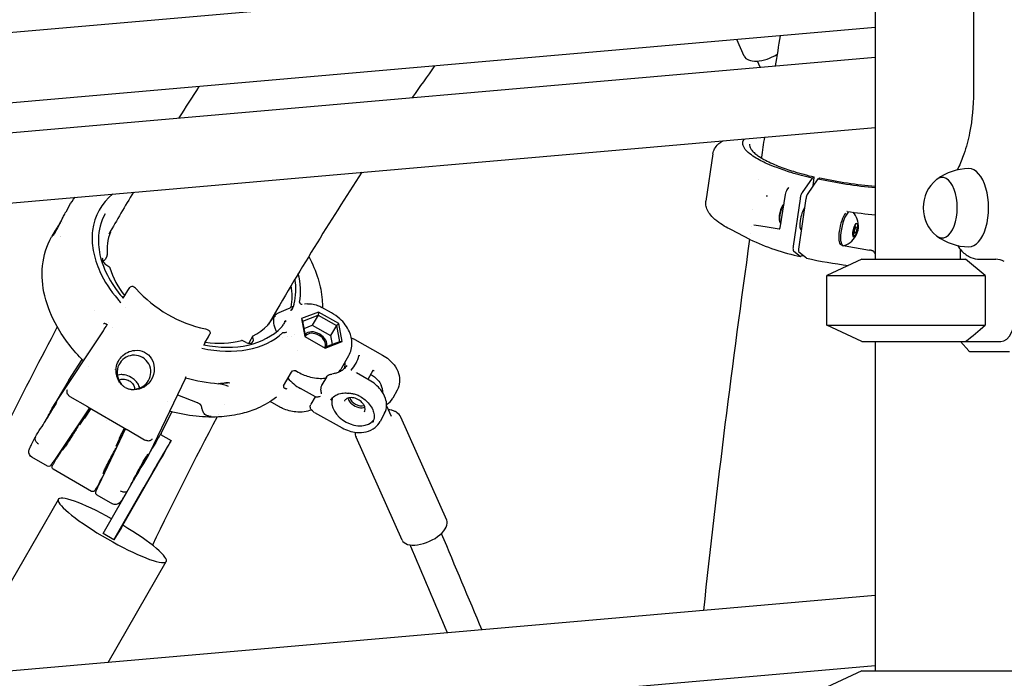
# Model space of a CAD drawing. Units: millimetres. Extents: x 167285 to 251385, y 22776 to 52476.
# Drawn here: x 237732 to 238211, y 31038 to 31358 of the extents above; entities that cross this region are included whole.
import ezdxf

# ---------------------------------------------------------------- set-up
doc = ezdxf.new("R2010")
doc.units = ezdxf.units.MM
doc.header["$LTSCALE"] = 15
doc.layers.add('P001', color=131, linetype='Continuous')

msp = doc.modelspace()

# ---------------------------------------------------------------- linework, layer by layer
at = {"layer": 'P001'}
for p, q in [((238195.66, 31520.72), (238195.66, 31322.53)), ((238147.94, 31401.63), (238147.94, 31241.63)), ((238147.94, 31388.28), (237067.8, 31294.08)), ((238147.94, 31388.28), (237067.8, 31294.08)), ((238147.94, 31354.16), (237070.57, 31260.2)), ((238147.94, 31354.16), (237070.57, 31260.2)), ((238084.17, 31340.29), (238080.61, 31348.28)), ((237080.05, 31246.63), (238147.94, 31339.76)), ((238091.95, 31334.88), (238090.64, 31337.87)), ((237626.97, 31260.2), (238147.94, 31305.63)), ((238069.02, 31292.85), (238065.66, 31269.78)), ((238069.02, 31292.85), (238069.02, 31292.85)), ((238092.62, 31290.71), (238092.62, 31290.71)), ((238117.2, 31280.99), (238118.2, 31281.56)), ((238117.76, 31277.42), (238118.31, 31281.17)), ((238120.16, 31280.68), (238121.02, 31281.13)), ((238090.98, 31280.18), (238090.98, 31280.18)), ((238105.12, 31275.34), (238105.86, 31276.48)), ((238105.86, 31276.48), (238105.86, 31276.48)), ((238117.2, 31280.99), (238112.41, 31273.99)), ((238114.96, 31273.09), (238120.16, 31280.68)), ((238101.67, 31256.82), (238104.3, 31272.97)), ((238104.3, 31272.97), (238104.3, 31272.97)), ((238105.12, 31275.34), (238105.12, 31275.34)), ((237756.23, 31267.49), (237754.48, 31264.42)), ((237756.23, 31267.5), (237756.23, 31267.49)), ((238065.66, 31269.78), (238065.66, 31269.78)), ((238103.37, 31268.17), (238103.53, 31268.29)), ((238111.39, 31271.01), (238108.03, 31247.94)), ((238110.71, 31246.57), (238114.28, 31271.11)), ((237754.25, 31263.37), (237754.25, 31263.37)), ((238088.07, 31265.82), (238088.07, 31265.82)), ((237752.98, 31259.46), (237752.98, 31259.46)), ((238087.71, 31257.45), (238087.71, 31257.45)), ((238101.46, 31259.87), (238101.77, 31259.31)), ((238138.35, 31258.58), (238137.25, 31255.54)), ((238138.72, 31257.24), (238137.93, 31257.42)), ((238139.48, 31258.82), (238138.35, 31258.58)), ((238139.52, 31256.02), (238139.48, 31258.82)), ((237749.4, 31255.49), (237747.65, 31252.42)), ((237751.9, 31252.74), (237751.9, 31252.74)), ((237751.9, 31252.71), (237751.9, 31252.71)), ((238087.02, 31251.25), (238078, 31255.84)), ((238087.22, 31254.03), (238087.22, 31254.03)), ((238111.4, 31256.83), (238112.18, 31256.65)), ((238137.25, 31255.54), (238137.28, 31252.73)), ((238138.05, 31254.31), (238137.26, 31254.5)), ((238138.41, 31252.97), (238137.27, 31253.24)), ((238137.28, 31252.73), (238138.41, 31252.97)), ((238138.41, 31252.97), (238139.52, 31256.02)), ((238139.52, 31256.02), (238138.91, 31256.16)), ((238132.34, 31248.18), (238131.6, 31248.35)), ((238133.28, 31248.11), (238145.13, 31246.07)), ((237774.59, 31243.22), (237773.61, 31241.51)), ((238108.27, 31245.62), (238111.65, 31242.92)), ((238114.54, 31242.09), (238110.87, 31245.02)), ((238112.64, 31243.39), (238111.65, 31242.92)), ((238189.42, 31241.63), (238189.42, 31246.19)), ((237773.94, 31239.1), (237775.45, 31238.07)), ((237773.94, 31239.1), (237773.94, 31239.1)), ((238141.44, 31241.63), (238124.44, 31233.7)), ((238141.44, 31241.63), (238191.86, 31241.63)), ((238201.34, 31233.7), (238191.86, 31241.63)), ((238198.66, 31241.63), (238206.46, 31241.63)), ((238124.44, 31209.55), (238124.44, 31233.7)), ((238124.44, 31233.7), (238201.34, 31233.7)), ((238201.34, 31233.7), (238201.34, 31209.55)), ((237782.98, 31223.53), (237784.7, 31226.47)), ((237784.7, 31226.47), (237785.59, 31227.8)), ((237782.45, 31222.63), (237782.97, 31223.51)), ((237871.95, 31219.89), (237870.54, 31219.75)), ((237870.54, 31219.75), (237870.54, 31219.75)), ((237768.5, 31216.81), (237768.5, 31216.81)), ((237783.34, 31218.34), (237783.34, 31218.34)), ((237877.31, 31215.93), (237869.05, 31212.74)), ((237869.7, 31211.55), (237877.12, 31214.42)), ((237877.12, 31214.42), (237874.34, 31209.52)), ((237877.31, 31215.93), (237877.12, 31214.42)), ((237877.12, 31214.42), (237886.03, 31209.42)), ((237887.23, 31210.37), (237877.31, 31215.93)), ((237883.62, 31215.63), (237878.97, 31218.24)), ((237774.55, 31209.61), (237774.86, 31210.11)), ((237775.35, 31210.92), (237775.35, 31210.92)), ((237869.05, 31212.74), (237870.72, 31204)), ((237869.05, 31212.74), (237869.7, 31211.55)), ((237871.19, 31203.73), (237869.7, 31211.55)), ((237870.38, 31208), (237874.34, 31209.52)), ((237874.34, 31209.52), (237883.25, 31204.53)), ((237886.03, 31209.42), (237883.25, 31204.53)), ((237886.03, 31209.42), (237887.23, 31210.37)), ((237886.03, 31209.42), (237887.53, 31201.56)), ((237888.9, 31201.62), (237887.23, 31210.37)), ((238141.44, 31201.63), (238124.44, 31209.55)), ((238124.44, 31209.55), (238201.34, 31209.55)), ((237749.01, 31171.11), (237772.82, 31206.89)), ((237777.01, 31208.29), (237777.01, 31208.3)), ((237823.84, 31203.87), (237824.53, 31205.32)), ((237865.67, 31204.84), (237865.67, 31204.84)), ((237883.25, 31204.53), (237884.07, 31200.22)), ((237768.53, 31202.03), (237768.53, 31202.03)), ((237822.1, 31200.91), (237821.58, 31200.03)), ((237822.11, 31200.93), (237823.84, 31203.87)), ((237842.14, 31201.19), (237840.29, 31202.09)), ((237845.22, 31204.09), (237843.76, 31201.51)), ((237860.08, 31203.79), (237860.08, 31203.79)), ((237862.33, 31204.02), (237862.33, 31204.02)), ((237864.21, 31204.22), (237864.21, 31204.22)), ((237870.72, 31204), (237880.64, 31198.43)), ((237887.53, 31201.56), (237880.15, 31198.71)), ((237880.64, 31198.43), (237888.9, 31201.62)), ((237888.9, 31201.62), (237887.53, 31201.56)), ((237894.98, 31202.58), (237908.52, 31195.06)), ((237894.98, 31202.58), (237894.98, 31202.58)), ((238141.44, 31201.63), (238191.86, 31201.63)), ((238147.94, 31201.63), (238147.94, 31041.63)), ((238193.38, 31197.06), (238189.42, 31201.63)), ((238191.86, 31201.63), (238208.92, 31201.63)), ((237764.36, 31195.72), (237764.36, 31195.72)), ((237765.78, 31196.8), (237765.78, 31196.8)), ((237766.93, 31198.04), (237766.93, 31198.04)), ((237867.33, 31197.18), (237867.33, 31197.18)), ((238213.25, 31196.63), (238193.87, 31196.63)), ((237755.93, 31182.89), (237762.48, 31192.85)), ((237762.95, 31193.57), (237762.95, 31193.57)), ((237763.08, 31192.24), (237763.08, 31192.24)), ((237888.66, 31188.82), (237892.05, 31194.78)), ((237765.73, 31189.69), (237765.73, 31189.69)), ((237860.36, 31180.05), (237864.17, 31186.75)), ((237866.59, 31187.25), (237867.52, 31186.73)), ((237885.85, 31185.81), (237885.85, 31185.81)), ((237895.53, 31186.51), (237895.53, 31186.51)), ((237895.74, 31186.56), (237895.74, 31186.56)), ((237901.98, 31182.93), (237895.76, 31186.39)), ((237903.75, 31187.6), (237901.4, 31183.26)), ((237755.93, 31182.89), (237749.82, 31172.49)), ((237812.67, 31183.88), (237795.17, 31147.47)), ((237881.16, 31184.33), (237879.01, 31180.55)), ((237881.04, 31183.95), (237881.04, 31183.95)), ((237808.77, 31175.76), (237818.41, 31171.94)), ((237808.77, 31175.76), (237808.77, 31175.76)), ((237875.9, 31174.74), (237868.57, 31178.81)), ((237915.59, 31178.07), (237913.45, 31174.11)), ((237748.21, 31169.75), (237749, 31171.09)), ((237749, 31171.09), (237749, 31171.09)), ((237749.46, 31171.78), (237749.81, 31172.48)), ((237749.46, 31171.78), (237749.46, 31171.78)), ((237749.8, 31172.29), (237749.8, 31172.29)), ((237765.23, 31169.9), (237756.66, 31174.85)), ((237804.2, 31172.66), (237804.2, 31172.66)), ((237831.45, 31171.28), (237831.45, 31171.28)), ((237858.04, 31170.08), (237853.82, 31172.44)), ((237875.76, 31174.82), (237873.67, 31171.15)), ((237748.21, 31169.74), (237748.36, 31169.43)), ((237748.32, 31169.5), (237748.32, 31169.5)), ((237766.06, 31169.42), (237749, 31144.08)), ((237761.22, 31161.14), (237764.58, 31166.85)), ((237766.65, 31169.08), (237763.58, 31164.48)), ((237764.58, 31166.85), (237766.23, 31169.32)), ((237765, 31166.61), (237764.58, 31166.85)), ((237765.25, 31169.89), (237784.27, 31158.91)), ((237765.27, 31166.46), (237765.27, 31166.46)), ((237800.96, 31156.89), (237806.14, 31167.46)), ((237804.93, 31167.77), (237804.93, 31167.77)), ((237828.78, 31166.29), (237828.78, 31166.29)), ((237874.64, 31168.72), (237874.64, 31168.72)), ((237875.36, 31167.19), (237888.91, 31159.67)), ((237909.49, 31166.81), (237907.35, 31162.85)), ((237910.45, 31170.41), (237912.6, 31165.44)), ((237764.46, 31165.97), (237761.22, 31161.14)), ((237763.58, 31164.48), (237764.46, 31165.97)), ((237764.55, 31165.93), (237764.46, 31165.97)), ((237764.82, 31165.8), (237764.82, 31165.8)), ((237774.4, 31163.38), (237774.4, 31163.38)), ((237939.69, 31114.93), (237917.34, 31164.88)), ((237783.47, 31159.37), (237770.44, 31131.69)), ((237780.62, 31154.64), (237783, 31159.64)), ((237781.34, 31157.18), (237781.34, 31157.18)), ((237781.72, 31156.95), (237782.2, 31156.68)), ((237784.28, 31158.9), (237792.86, 31153.95)), ((237800.96, 31156.89), (237800.71, 31156.46)), ((237738.05, 31151.96), (237739.71, 31155.25)), ((237739.58, 31154.1), (237739.58, 31154.1)), ((237739.67, 31153.77), (237739.67, 31153.77)), ((237739.76, 31155.35), (237740.34, 31156.33)), ((237778.99, 31150.88), (237781.5, 31156.13)), ((237781.42, 31155.01), (237778.99, 31150.88)), ((237781.5, 31156.13), (237780.62, 31154.64)), ((237781, 31156.47), (237781, 31156.47)), ((237781.37, 31156.22), (237781.5, 31156.13)), ((237800.57, 31156.54), (237805.76, 31153.54)), ((237917.97, 31105.21), (237895.62, 31155.16)), ((237752.18, 31148.24), (237752.86, 31149.27)), ((237745.65, 31141.03), (237738.07, 31145.41)), ((237749, 31144.08), (237749, 31144.08)), ((237749.96, 31144.7), (237749.61, 31144.11)), ((237793, 31143.72), (237792.89, 31143.72)), ((237767.04, 31128.85), (237748.33, 31139.65)), ((237770.7, 31132.7), (237770.36, 31132.12)), ((237772.63, 31108.39), (237787.41, 31134.06)), ((237781.63, 31111.38), (237796.42, 31137.05)), ((237770.44, 31131.69), (237770.44, 31131.69)), ((237777.82, 31105.39), (237792.61, 31131.06)), ((237783.7, 31128.55), (237783.7, 31128.55)), ((237784.1, 31128.7), (237784.1, 31128.7)), ((237704.2, 31043.86), (237750.92, 31124.98)), ((237769.58, 31127.21), (237777.16, 31122.84)), ((237783.78, 31127.76), (237782.78, 31126.19)), ((237781.63, 31111.38), (237777.82, 31105.39)), ((237777.82, 31105.39), (237772.63, 31108.39)), ((237775.11, 31045.77), (237803.34, 31094.79)), ((238147.94, 31078.28), (237067.8, 30984.08)), ((238147.94, 31044.16), (237070.57, 30950.2)), ((238141.44, 31041.63), (238124.44, 31033.7)), ((238141.44, 31041.63), (238243.44, 31041.63))]:
    msp.add_line(p, q, dxfattribs=at)
for points in [[(238101.67, 31350.12), (238101.67, 31350.12, 0.000679), (238099.36, 31335.52)], [(237933.78, 31335.48), (237933.78, 31335.48, 0.003138), (237922.94, 31320.14)], [(237819.22, 31325.49), (237819.22, 31325.49, 0.002818), (237809.48, 31310.24)], [(238195.66, 31322.53, -0.04849), (238193.81, 31303.06, -0.033833), (238191.04, 31292.69, -0.031496), (238188.19, 31285.81, -0.004949), (238187.75, 31284.93)], [(238094.06, 31300.93), (238094.06, 31300.93, 0.000457), (238092.57, 31290.99)], [(238069.02, 31292.85, -0.090941), (238069.85, 31295.25, -0.08028), (238071.61, 31297.47, -0.037709), (238073.07, 31298.6, -0.018105), (238074, 31299.18)], [(238117.2, 31280.99, -0.015581), (238107.14, 31283.69, -0.015632), (238100.06, 31286.08, -0.014585), (238095.43, 31287.97, -0.036442), (238089.28, 31291.18, -0.040275), (238086.23, 31293.42, -0.045065), (238084.75, 31294.98, -0.05282), (238083.98, 31296.2, -0.091195), (238083.57, 31297.66, -0.152823), (238084, 31299.57, -0.036126), (238084.35, 31300.08)], [(238086.88, 31297.47, 0.098865), (238086.94, 31296.43, 0.074124), (238087.42, 31295.29, 0.058972), (238088.58, 31293.81, 0.039751), (238090.39, 31292.25, 0.019521), (238091.96, 31291.18, 0.01497), (238093.8, 31290.1, 0.018302), (238097.03, 31288.47, 0.014559), (238100.79, 31286.88, 0.018309), (238108.12, 31284.32, 0.017677), (238118.25, 31281.57)], [(238092.58, 31291.55, 0.070128), (238092.58, 31290.93, 0.014926), (238092.6, 31290.78)], [(237898.44, 31283.87), (237898.44, 31283.87, 0.014214), (237853.08, 31210.08)], [(238118.31, 31281.17, 0.031771), (238118.32, 31281.33, 0.028099), (238118.32, 31281.41, 0.030206), (238118.31, 31281.47, 0.031419), (238118.3, 31281.5, 0.042345), (238118.29, 31281.53, 0.06007), (238118.27, 31281.55, 0.087243), (238118.26, 31281.56, 0.140325), (238118.23, 31281.57, 0.065883), (238118.21, 31281.56, 0.041964), (238118.2, 31281.56)], [(238117.88, 31278.23), (238117.88, 31278.23, 0.000897), (238118.39, 31278.1)], [(237756.23, 31267.5), (237756.23, 31267.5, -0.037111), (237759.06, 31271.72)], [(237777.4, 31273.32, 0.198602), (237767.55, 31255.55, 0.075004), (237767.87, 31245.8, 0.062956), (237771.08, 31235.66, 0.070439), (237779.75, 31222.23, 0.008453), (237781.24, 31220.54)], [(237787.38, 31274.18), (237787.38, 31274.18, 0.003637), (237775.42, 31253.77)], [(238094.97, 31272.41, -0.015763), (238094.98, 31272.41, -0.024603), (238095, 31272.42, -0.018353), (238095.03, 31272.43, -0.020831), (238095.08, 31272.44, -0.015447), (238095.13, 31272.44, -0.019317), (238095.23, 31272.44, -0.04664), (238095.6, 31272.4)], [(238104.3, 31272.97, -0.043973), (238104.65, 31274.35, -0.02588), (238104.88, 31274.92, -0.026176), (238105.08, 31275.29, -0.005281), (238105.12, 31275.34)], [(238112.41, 31273.99, 0.021244), (238112.26, 31273.75, 0.01614), (238112.12, 31273.48, 0.02918), (238111.81, 31272.75, 0.045997), (238111.39, 31271.01)], [(238078, 31255.84, -0.017541), (238074.58, 31257.73, -0.028082), (238071.14, 31260.05, -0.018326), (238069.68, 31261.25, -0.050281), (238067.5, 31263.58, -0.072418), (238066.09, 31266.12, -0.074392), (238065.6, 31268.42, -0.047331), (238065.66, 31269.74)], [(237748.4, 31253.23, 0.157697), (237748.43, 31253.23, 0.056255), (237748.48, 31253.27, 0.041289), (237748.63, 31253.42, 0.018389), (237748.82, 31253.68, 0.011436), (237749.07, 31254.04, 0.012984), (237749.57, 31254.87, 0.008958), (237750.22, 31256.05, 0.003584), (237750.7, 31256.97, 0.00384), (237751.71, 31258.98, -0.002552), (237753.2, 31262, -0.009729), (237754.29, 31264.09, -0.002705), (237754.48, 31264.42)], [(237773.63, 31263.71, 0.126466), (237770.36, 31251.31, 0.07497), (237771.79, 31241.3, 0.069541), (237777.12, 31229.75, 0.038944), (237782.46, 31222.62)], [(238134.25, 31264.8, 0.021208), (238134.23, 31264.81, 0.027433), (238134.2, 31264.81, 0.034539), (238134.14, 31264.8, 0.007665), (238134.14, 31264.8)], [(238134.25, 31264.8), (238134.25, 31264.8, 0.000496), (238134.25, 31264.8)], [(237752.33, 31260.25, 0.000964), (237751.11, 31258.31, 0.002917), (237750.33, 31257.05, 0.011009), (237749.2, 31255.12, 0.011453), (237748.75, 31254.27, 0.013723), (237748.52, 31253.79, 0.016172), (237748.43, 31253.54, 0.031157), (237748.38, 31253.37, 0.062014), (237748.37, 31253.28, 0.099399), (237748.37, 31253.24, 0.229663), (237748.4, 31253.23)], [(238088.98, 31258.33, -0.006324), (238093.36, 31257.7, -0.009154), (238101.25, 31256.32)], [(238088.99, 31258.33), (238088.99, 31258.33, 0.002136), (238088.99, 31258.33)], [(238088.99, 31258.33), (238088.99, 31258.33, 0.002291), (238088.99, 31258.33)], [(237763.08, 31192.24, -0.067906), (237750.28, 31208.93, -0.06838), (237744.33, 31223.82, -0.08379), (237743.25, 31238.45, -0.103923), (237747.65, 31252.42)], [(238101.25, 31256.32), (238101.25, 31256.32, -0.007386), (238101.26, 31256.32)], [(238101.26, 31256.32, 0.109673), (238101.32, 31256.32, 0.070483), (238101.39, 31256.34, 0.071988), (238101.48, 31256.41, 0.060442), (238101.57, 31256.52, 0.077262), (238101.66, 31256.75, 0.015292), (238101.67, 31256.8)], [(238108.03, 31247.94, 0.0225), (238107.96, 31247.23, 0.031325), (238107.96, 31246.57, 0.025976), (238108, 31246.23, 0.035975), (238108.07, 31245.96, 0.060052), (238108.17, 31245.74, 0.06441), (238108.25, 31245.64, 0.018796), (238108.27, 31245.62)], [(238133.23, 31248.12), (238133.23, 31248.12, -0.076704), (238132.95, 31248.25)], [(238133.28, 31248.11, -0.020802), (238133.25, 31248.12, -0.016791), (238133.23, 31248.12, -0.003111), (238133.23, 31248.12)], [(238187.83, 31248.3, 0.049147), (238190.06, 31245.49, 0.102309), (238194.42, 31242.48, 0.097239), (238198.66, 31241.63)], [(237774.58, 31243.22), (237774.58, 31243.22, 0.004235), (237774.59, 31243.23)], [(237872.57, 31242.94, -0.050093), (237877.18, 31232.01, -0.053871), (237879.14, 31221.88, -0.022624), (237879.27, 31218.07)], [(238112.64, 31243.39, 0.035419), (238112.65, 31243.4, 0.034566), (238112.67, 31243.41, 0.026667), (238112.69, 31243.43, 0.028676), (238112.71, 31243.46, 0.021771), (238112.74, 31243.49, 0.01038), (238112.75, 31243.52)], [(238147.22, 31245.34, 0.04313), (238147.17, 31245.39, 0.043606), (238147.06, 31245.48, 0.021429), (238146.96, 31245.54, 0.015303), (238146.85, 31245.59, 0.016509), (238146.66, 31245.67, 0.017867), (238146.34, 31245.78, 0.013608), (238145.9, 31245.9, 0.009325), (238145.44, 31246.01, 0.00451), (238145.13, 31246.07)], [(237772.5, 31242.17, 0.111663), (237772.35, 31241.67, 0.058419), (237772.36, 31241.29, 0.074871), (237772.58, 31240.61, 0.069568), (237773.14, 31239.8, 0.059303), (237773.94, 31239.1)], [(237773.61, 31241.5, -0.052118), (237773.39, 31241.2, -0.040874), (237773.11, 31240.93, -0.04032), (237772.71, 31240.66, -0.009011), (237772.59, 31240.6)], [(237775.45, 31238.07, -0.087418), (237775.75, 31237.78, -0.05533), (237775.86, 31237.58, -0.024374), (237775.89, 31237.5)], [(237775.89, 31237.49), (237775.89, 31237.49, 0.000295), (237775.89, 31237.49)], [(237788.71, 31227.25, 0.054936), (237788, 31227.89, 0.050382), (237787.47, 31228.21, 0.058288), (237786.98, 31228.37, 0.06645), (237786.57, 31228.39, 0.187763), (237785.76, 31228.01, 0.046141), (237785.59, 31227.8)], [(237865.44, 31219.49, -0.001142), (237865.49, 31219.69, -0.002065), (237865.54, 31219.9)], [(237868.2, 31220.77, 0.047674), (237868.18, 31220.64, 0.141492), (237868.28, 31220.33)], [(237869.34, 31219.62, -0.076557), (237869.04, 31219.68, -0.095719), (237868.6, 31219.94, -0.045372), (237868.39, 31220.16, -0.024884), (237868.28, 31220.33)], [(237871.98, 31219.89, -0.050463), (237874.01, 31219.87, -0.059666), (237876.88, 31219.19, -0.041474), (237878.96, 31218.24)], [(237858.31, 31215.7, 0.038145), (237857.12, 31215.06, 0.034992), (237856.39, 31214.52, 0.036269), (237855.9, 31214.04, 0.018556), (237855.72, 31213.81)], [(237858.31, 31215.7, 0.002773), (237862.82, 31217.73, 0.000807), (237864.32, 31218.42)], [(237864, 31216.64), (237864, 31216.64, 0.025263), (237863.91, 31217.04)], [(237864.32, 31218.42, 0.046084), (237864.57, 31218.56, 0.019519), (237864.64, 31218.62, 0.019317), (237864.68, 31218.66)], [(237878.96, 31218.24), (237878.96, 31218.24, 0.033742), (237878.96, 31218.24)], [(237892.05, 31194.78, 0.136818), (237893.58, 31200.99, 0.095542), (237892.38, 31206.27, 0.107245), (237887.68, 31212.71, 0.056449), (237883.62, 31215.63)], [(237773.57, 31210.34, 0.037859), (237773.53, 31210.36, 0.1034), (237773.36, 31210.39, 0.062668), (237773.25, 31210.38, 0.009451), (237773.23, 31210.37)], [(237773.23, 31210.37), (237773.23, 31210.37, 0.000437), (237773.23, 31210.37)], [(237774.62, 31209.72), (237774.62, 31209.72, -0.000329), (237773.57, 31210.34)], [(237773.57, 31210.34), (237773.57, 31210.34, 0.000817), (237773.57, 31210.34)], [(237855.72, 31213.81, 0.055561), (237855.48, 31212.86, 0.031334), (237855.41, 31212.08, 0.034245), (237855.46, 31210.92, 0.027472), (237855.66, 31209.73, 0.034873), (237856.25, 31207.78, 0.022919), (237856.87, 31206.32)], [(237860.81, 31211.42), (237860.81, 31211.42, 0.011566), (237861.33, 31211.79)], [(238191.86, 31201.63), (238191.86, 31201.63, 0.008643), (238201.34, 31209.55)], [(237750.42, 31208.7), (237750.42, 31208.7, 0.01559), (237704.2, 31115.33)], [(237822.46, 31207.76, -0.050222), (237823.31, 31207.5, -0.053975), (237823.92, 31207.16, -0.057493), (237824.3, 31206.82, -0.074193), (237824.56, 31206.42, -0.176222), (237824.63, 31205.58, -0.046389), (237824.53, 31205.32)], [(237859.58, 31208.86, -0.006988), (237859.34, 31208.6, -0.003018), (237859.26, 31208.52)], [(237860.35, 31205.94, 0.131812), (237860.06, 31205.87, 0.060068), (237859.93, 31205.78)], [(237766.73, 31198.3, 0.092584), (237766.72, 31198.28, 0.059865), (237766.72, 31198.27, 0.050534), (237766.73, 31198.25, 0.040462), (237766.74, 31198.22, 0.024876), (237766.76, 31198.2, 0.019014), (237766.78, 31198.17, 0.023776), (237766.83, 31198.12, 0.018223), (237766.88, 31198.08, 0.012674), (237766.93, 31198.04)], [(237778.96, 31187.83, -0.189444), (237781.64, 31194.23, -0.179083), (237788.03, 31197.35, -0.297291), (237796.23, 31193.2, -0.326185), (237794.94, 31181.44, -0.071507), (237792.89, 31179.79)], [(237791.82, 31193.93, 0.258783), (237783.93, 31194.02, 0.119108), (237780.88, 31191.32, 0.140967), (237779.47, 31187.1)], [(237897.02, 31194.87, -0.190703), (237897.03, 31194.89, -0.05497), (237897.04, 31194.89, -0.04828), (237897.05, 31194.9, -0.0384), (237897.06, 31194.9, -0.021365), (237897.07, 31194.9, -0.016763), (237897.09, 31194.9, -0.021221), (237897.1, 31194.9, -0.006727), (237897.11, 31194.89)], [(237897.11, 31194.89), (237897.11, 31194.89, -0.011138), (237897.37, 31194.83)], [(237908.52, 31195.06, -0.105971), (237914.09, 31190.24, -0.085186), (237916.24, 31186.05, -0.091725), (237916.72, 31182.01, -0.106159), (237915.59, 31178.07)], [(237792.01, 31179.86, 0.251654), (237795.83, 31186.58, 0.26785), (237791.98, 31193.84, 0.006086), (237791.82, 31193.93)], [(237783.35, 31179.37, -0.010575), (237782.91, 31179.66, -0.045052), (237781.91, 31180.46, -0.072526), (237780.35, 31182.44, -0.084399), (237779.15, 31185.75, -0.038471), (237778.97, 31187.42, -0.011703), (237778.96, 31187.79)], [(237786.29, 31184.24, 0.086541), (237783.09, 31185.42, 0.053972), (237781.38, 31185.55, 0.06281), (237779.89, 31185.31, 0.014993), (237779.59, 31185.21)], [(237864.17, 31186.75), (237864.17, 31186.75, -0.000644), (237864.18, 31186.76)], [(237864.18, 31186.76, -0.050467), (237864.32, 31186.96, -0.184284), (237865.36, 31187.49, -0.058941), (237865.82, 31187.49, -0.028819), (237866.11, 31187.44)], [(237866.59, 31187.25), (237866.59, 31187.25, 0.06921), (237866.11, 31187.44)], [(237867.52, 31186.73, 0.065882), (237873.43, 31184.36, 0.046908), (237877.29, 31183.76, 0.047878), (237880.55, 31183.88, 0.006426), (237880.94, 31183.93)], [(237881.17, 31184.33, -0.120907), (237882.03, 31185.23, -0.028125), (237882.34, 31185.4, -0.044828), (237882.99, 31185.66, -0.032206), (237883.78, 31185.83, -0.003476), (237883.88, 31185.85)], [(237891.09, 31190.06, -0.089033), (237889.49, 31188.14, -0.051721), (237888.01, 31187.14, -0.039977), (237886.45, 31186.46, -0.030579), (237884.95, 31186.04, -0.017286), (237883.97, 31185.86)], [(237886.89, 31186.62), (237886.89, 31186.62, 0.080162), (237888.66, 31188.82)], [(237893.22, 31187.71, -0.020542), (237893.2, 31187.72, -0.020347), (237893.2, 31187.73, -0.039405), (237893.19, 31187.75, -0.041887), (237893.18, 31187.76, -0.050827), (237893.18, 31187.76, -0.065255), (237893.18, 31187.77, -0.134031), (237893.18, 31187.78, -0.040678), (237893.19, 31187.79)], [(237893.42, 31187.53), (237893.42, 31187.53, 0.013118), (237893.22, 31187.71)], [(237902.67, 31185.6, -0.096995), (237906.22, 31182.9, -0.075079), (237907.83, 31180.41)], [(237903.94, 31187.63, 0.03376), (237903.87, 31187.63, 0.022947), (237903.83, 31187.62, 0.036162), (237903.79, 31187.61, 0.027311), (237903.76, 31187.6, 0.029805), (237903.75, 31187.6, 0.011274), (237903.75, 31187.6)], [(237903.75, 31187.6), (237903.75, 31187.6, 0.000401), (237903.75, 31187.6)], [(237903.94, 31187.63, 0.010666), (237904.03, 31187.63, 0.007982), (237904.11, 31187.63, 0.004953), (237904.19, 31187.63, 0.001849), (237904.28, 31187.63, -0.002248), (237904.4, 31187.64)], [(237779.64, 31184.91, 0.00478), (237779.67, 31184.77, 0.052111), (237780.28, 31182.88, 0.003972), (237780.34, 31182.75)], [(237780.35, 31182.73, -0.078097), (237781.08, 31183.16, -0.065962), (237781.96, 31183.38, -0.063489), (237783.11, 31183.37, -0.09618), (237785.33, 31182.59)], [(237785.33, 31182.59, -0.086073), (237786.96, 31181.23, -0.061544), (237787.6, 31180.26, -0.074367), (237787.92, 31179.28, -0.065376), (237787.94, 31178.55, -0.01006), (237787.92, 31178.45)], [(237790.43, 31179.06, 0.049321), (237790.1, 31180.15, 0.044789), (237789.53, 31181.22, 0.056055), (237788.29, 31182.72, 0.062324), (237786.29, 31184.24)], [(237812.67, 31183.88, 0.001665), (237812.73, 31184, -0.000463), (237812.88, 31184.31, -0.000951), (237812.99, 31184.53)], [(237832.38, 31181.4, 0.006928), (237831.78, 31181.36, 0.004809), (237831.21, 31181.31, 0.002314), (237830.67, 31181.26, -0.003191), (237830.04, 31181.2, -0.006883), (237829.7, 31181.17, -0.018473), (237829.2, 31181.15, -0.016349), (237828.88, 31181.17)], [(237834.23, 31181.42, -0.002909), (237832.83, 31181.57, -0.000855), (237832.33, 31181.63)], [(237832.46, 31181.61, -0.001216), (237832.65, 31181.59, -0.004685), (237832.88, 31181.56, -0.005031), (237832.99, 31181.54, -0.005856), (237833.05, 31181.53, -0.014658), (237833.1, 31181.52, -0.019217), (237833.13, 31181.51, -0.023583), (237833.15, 31181.51, -0.042165), (237833.16, 31181.5, -0.115979), (237833.16, 31181.49, -0.301649), (237833.16, 31181.49, -0.082802), (237833.16, 31181.48, -0.048819), (237833.15, 31181.48, -0.026322), (237833.14, 31181.47, -0.023371), (237833.11, 31181.47, -0.016077), (237833.07, 31181.46, -0.0095), (237833, 31181.45, -0.005332), (237832.94, 31181.44, -0.006043), (237832.83, 31181.43, -0.004754), (237832.7, 31181.42, -0.005639), (237832.47, 31181.4, -0.001633), (237832.39, 31181.4)], [(237878.85, 31176.16, -0.057386), (237878.56, 31178.15, -0.02514), (237878.57, 31178.86, -0.038695), (237878.69, 31179.67, -0.045387), (237878.89, 31180.3, -0.025323), (237879.01, 31180.55)], [(237881.17, 31184.33), (237881.17, 31184.33, 0.001234), (237881.16, 31184.33)], [(237909.49, 31166.81, 0.122909), (237910.46, 31170.65, 0.082931), (237909.9, 31174.01, 0.084281), (237907.67, 31178.11, 0.10149), (237901.98, 31182.93)], [(237755.17, 31178.23, 0.11367), (237754.97, 31177.58, 0.071165), (237755, 31177.02, 0.074159), (237755.28, 31176.27, 0.088308), (237756.11, 31175.25, 0.039498), (237756.66, 31174.85)], [(237785.72, 31178.49, 0.058386), (237787.81, 31178.31, 0.114911), (237792.6, 31179.62, 0.008483), (237792.85, 31179.77)], [(237860.36, 31180.04, 0.039981), (237860.3, 31179.91, 0.052292), (237860.26, 31179.78, 0.173903), (237860.32, 31179.48, 0.051977), (237860.4, 31179.37, 0.037644), (237860.51, 31179.27, 0.029875), (237860.67, 31179.15, 0.016927), (237860.83, 31179.06, 0.01494), (237861.03, 31178.96, 0.017584), (237861.33, 31178.83, 0.020012), (237861.53, 31178.75)], [(237860.36, 31180.05), (237860.36, 31180.05, 0.000642), (237860.36, 31180.04)], [(237883.33, 31173.1, -0.119958), (237885.26, 31175.21, -0.07362), (237887.29, 31176.19, -0.069906), (237890.07, 31176.64, -0.039437), (237892.05, 31176.54)], [(237897.6, 31174.92, 0.0439), (237895.75, 31175.74, 0.031452), (237893.98, 31176.22, 0.011078), (237893.1, 31176.39, 0.009452), (237892.05, 31176.54)], [(237740.34, 31156.33, 0.00507), (237742.97, 31160.37, 0.005675), (237747.36, 31167.41, 0.00504), (237749.16, 31170.43, 0.009029), (237749.98, 31171.9, 0.018591), (237750.2, 31172.36, 0.062824), (237750.26, 31172.51, 0.287365), (237750.25, 31172.55, 0.307144), (237750.19, 31172.52, 0.033714), (237750.04, 31172.34, 0.014498), (237749.68, 31171.88, 0.006915), (237749, 31170.91, 0.004341), (237748.21, 31169.75)], [(237749.01, 31171.11), (237749.01, 31171.11, 0.013243), (237749, 31171.09)], [(237749.8, 31172.29, -0.048329), (237749.79, 31172.35, -0.055213), (237749.79, 31172.41, -0.096398), (237749.82, 31172.49)], [(237856.86, 31174.61, -0.064659), (237847.79, 31169.23, -0.041109), (237840.25, 31166.68, -0.043403), (237830.3, 31165.11, -0.044555), (237817.84, 31165.34, -0.040041), (237804.93, 31167.77)], [(237820.33, 31170.55, 0.040857), (237820.28, 31170.65, 0.045271), (237820.18, 31170.81, 0.042239), (237819.96, 31171.03, 0.019967), (237819.79, 31171.18, 0.023444), (237819.47, 31171.39, 0.024028), (237818.9, 31171.71, 0.009635), (237818.56, 31171.88, 0.003482), (237818.41, 31171.94)], [(237856.87, 31174.61), (237856.87, 31174.61, -0.000986), (237856.86, 31174.61)], [(237875.32, 31167.22, -0.028883), (237874.74, 31167.59, -0.059743), (237874.01, 31168.26, -0.127116), (237873.4, 31169.51, -0.169723), (237873.62, 31171.05)], [(237873.67, 31171.14), (237873.67, 31171.14, -0.002434), (237873.67, 31171.15)], [(237878.14, 31174.9, -0.026448), (237877.34, 31174.72, -0.026611), (237876.78, 31174.65, -0.023441), (237876.43, 31174.64, -0.018479), (237876.26, 31174.65, -0.024742), (237876.1, 31174.67, -0.045101), (237875.95, 31174.71, -0.028017), (237875.9, 31174.74)], [(237899.63, 31167.5, 0.100337), (237899.95, 31168.54, 0.060106), (237899.93, 31169.33, 0.065862), (237899.63, 31170.37, 0.065828), (237898.88, 31171.61, 0.084311), (237897.1, 31173.21, 0.089889), (237894.58, 31174.24, 0.04969), (237893.31, 31174.38, 0.056921), (237892.14, 31174.26, 0.066999), (237891.14, 31173.89, 0.111448), (237890.15, 31173.04, 0.033936), (237889.96, 31172.74)], [(237891.68, 31174.13, 0.069421), (237892.17, 31172.94, 0.082524), (237893.5, 31171.33, 0.129645), (237897.01, 31169.58, 0.064413), (237898.59, 31169.46, 0.067541), (237899.85, 31169.71)], [(237897.59, 31174.92, -0.095726), (237902.03, 31171.24, -0.070511), (237903.71, 31168.45, -0.071842), (237904.34, 31166.06, -0.118201), (237903.99, 31163.06, -0.033535), (237903.67, 31162.36)], [(237823.39, 31165.57, -0.056107), (237822.63, 31165.85, -0.128077), (237821.72, 31166.63, -0.045981), (237821.4, 31167.19, -0.013353), (237821.3, 31167.43, -0.011716), (237821.17, 31167.77, -0.007801), (237821.04, 31168.16, -0.006919), (237820.84, 31168.82, 0.006163), (237820.58, 31169.76, 0.009409), (237820.33, 31170.55)], [(237873.9, 31168.4, -0.061414), (237870.41, 31167.48, -0.058671), (237866.32, 31167.42, -0.080067), (237859.89, 31169.15, -0.02301), (237858.04, 31170.08)], [(237917.34, 31164.88, 0.142731), (237915.32, 31167.23, 0.050671), (237914.11, 31167.86, 0.047743), (237912.62, 31168.3, 0.03285), (237911.29, 31168.47)], [(237760.34, 31160.3, 0.004231), (237760.85, 31161.19, 0.008552), (237761.19, 31161.82, 0.024402), (237761.34, 31162.14, 0.045123), (237761.36, 31162.21, 0.252851), (237761.36, 31162.23, 0.283969), (237761.34, 31162.23, 0.046203), (237761.3, 31162.19, 0.024193), (237761.19, 31162.06, 0.0124), (237760.89, 31161.67, 0.004879), (237760.54, 31161.16, 0.004178), (237759.81, 31160.1, 0.003075), (237758.8, 31158.56, 0.003786), (237756.9, 31155.58)], [(237828.08, 31164.98), (237828.08, 31164.98, 0.011062), (237796.64, 31102.7)], [(237823.05, 31165.31, 0.005848), (237823.48, 31165.32, 0.004791), (237823.67, 31165.33, 0.010712), (237823.84, 31165.34, 0.010731), (237823.91, 31165.35, 0.0171), (237823.95, 31165.35, 0.028533), (237823.98, 31165.36, 0.037592), (237823.99, 31165.37, 0.070412), (237824, 31165.37, 0.333908), (237824, 31165.39, 0.099802), (237824, 31165.39, 0.048907), (237823.99, 31165.4, 0.026405), (237823.97, 31165.41, 0.023487), (237823.94, 31165.42, 0.015486), (237823.89, 31165.44, 0.008295), (237823.82, 31165.46, 0.00623), (237823.69, 31165.5, 0.003888), (237823.5, 31165.55, 0.001281), (237823.39, 31165.57)], [(237823.25, 31165.31), (237823.25, 31165.31, 0.012039), (237825.11, 31165.38)], [(237888.91, 31159.67, 0.102403), (237895.77, 31157.5, 0.084726), (237900.57, 31157.82, 0.107456), (237904.86, 31159.9, 0.099984), (237907.35, 31162.85)], [(237760.34, 31160.3, -0.00396), (237759.21, 31158.42, -0.006474), (237755.7, 31152.84, -0.00409), (237754.39, 31150.84, -0.008081), (237753.45, 31149.48, -0.019221), (237753.11, 31149.04, -0.074164), (237753.01, 31148.94, -0.764776), (237752.99, 31148.95, -0.073648), (237753.03, 31149.05, -0.016934), (237753.12, 31149.25, -0.011297), (237753.47, 31149.9, -0.004942), (237754.02, 31150.87)], [(237738.07, 31145.41, -0.301916), (237736.58, 31148.41, -0.041036), (237736.7, 31148.96, -0.02192), (237736.84, 31149.37, -0.006875), (237736.94, 31149.62, -0.009032), (237737.17, 31150.15, -0.006072), (237737.65, 31151.15, -0.002491), (237738.05, 31151.96)], [(237739.56, 31154.19, 0.052674), (237739.68, 31153.74, 0.053317), (237739.95, 31153.22, 0.060615), (237740.48, 31152.6, 0.062986), (237741.28, 31152.02)], [(237792.86, 31153.95, 0.092727), (237794.31, 31153.49, 0.065101), (237795.16, 31153.5, 0.067296), (237795.79, 31153.68, 0.101659), (237796.37, 31154.08, 0.053621), (237796.56, 31154.34)], [(237752.18, 31148.24), (237752.18, 31148.24, -0.000859), (237752.18, 31148.24)], [(237773.95, 31139.36, -0.007729), (237773.33, 31138.33, -0.011439), (237773.02, 31137.87, -0.032325), (237772.82, 31137.6, -0.067787), (237772.76, 31137.55, -0.386892), (237772.73, 31137.55, -0.175705), (237772.72, 31137.6, -0.040778), (237772.74, 31137.68, -0.025051), (237772.83, 31137.96, -0.013205), (237773.06, 31138.52, -0.006048), (237773.4, 31139.29, -0.006921), (237774.36, 31141.26, -0.01067), (237777.77, 31147.74, -0.005759), (237778.84, 31149.62)], [(237778.84, 31149.62), (237778.84, 31149.62, -0.00169), (237779.03, 31149.94)], [(237738.07, 31145.41), (237738.07, 31145.41, 571.525127), (237738.07, 31145.41)], [(237749, 31144.08, -0.004011), (237748.12, 31142.8, -0.004298), (237747.61, 31142.07, -0.002524), (237747.35, 31141.72, -0.014471), (237747.19, 31141.51, -0.046667), (237746.84, 31141.15, -0.315878), (237745.66, 31141.03)], [(237748.33, 31139.65, -0.178478), (237747.88, 31140.22, -0.101142), (237747.83, 31140.62, -0.06395), (237747.9, 31140.95, -0.024939), (237747.99, 31141.18, -0.011658), (237748.15, 31141.51, -0.006746), (237748.37, 31141.93, -0.00387), (237748.65, 31142.43, -0.00385), (237749.18, 31143.37, -0.001783), (237749.6, 31144.1)], [(237749.96, 31144.7), (237749.96, 31144.7, -0.000939), (237749.96, 31144.7)], [(237785.93, 31131.49, -0.00862), (237789.45, 31138.34, -0.006996), (237792.18, 31143.3, -0.006647), (237793.37, 31145.33, -0.011512), (237794.04, 31146.38, -0.014856), (237794.29, 31146.73, -0.044678), (237794.47, 31146.94, -0.099306), (237794.53, 31146.97, -0.400706), (237794.56, 31146.96, -0.134555), (237794.57, 31146.9, -0.039296), (237794.54, 31146.78, -0.026859), (237794.4, 31146.35, -0.011071), (237794.11, 31145.64)], [(237745.65, 31141.03), (237745.65, 31141.03, 2077.202709), (237745.65, 31141.03)], [(237774.48, 31140.27, -0.002397), (237774.08, 31139.57, -0.000909), (237773.95, 31139.36)], [(237786.92, 31133.49), (237786.92, 31133.49, -0.002416), (237789.92, 31138.42)], [(237770.71, 31132.71), (237770.71, 31132.71, -0.001508), (237770.7, 31132.7)], [(237770.35, 31132.11, -0.003994), (237769.72, 31131.05, -0.006092), (237769.19, 31130.21, -0.006977), (237768.9, 31129.76, -0.01431), (237768.59, 31129.34, -0.050297), (237768.26, 31128.99, -0.094694), (237767.88, 31128.77, -0.077023), (237767.58, 31128.72, -0.132471), (237767.04, 31128.85)], [(237769.57, 31127.22, -0.256276), (237769.06, 31128.09, -0.05262), (237769.08, 31128.39, -0.031586), (237769.17, 31128.73, -0.012367), (237769.27, 31129.01, -0.008768), (237769.44, 31129.45, -0.005526), (237769.66, 31129.98, -0.005504), (237770.09, 31130.94, -0.00256), (237770.44, 31131.69)], [(237783.88, 31128.6, -0.051523), (237783.42, 31128.49, -0.052741), (237782.83, 31128.46, -0.06022), (237782.02, 31128.61, -0.062486), (237781.12, 31129.02)], [(237769.58, 31127.21), (237769.58, 31127.21, 0.000543), (237769.58, 31127.21)], [(237782.78, 31126.19, -0.003513), (237781.86, 31124.77, -0.00356), (237781.52, 31124.25, -0.010594), (237781.17, 31123.76, -0.034005), (237780.82, 31123.35, -0.342713), (237777.16, 31122.84)], [(237937.02, 31108.33), (237937.02, 31108.33, -0.001031), (237956.71, 31061.61)], [(237939.97, 31060.15), (237939.97, 31060.15, 0.000828), (237921.96, 31102.85)]]:
    msp.add_lwpolyline(points, format="xyb", dxfattribs=at)
msp.add_lwpolyline([(237897.6, 31174.92), (237897.6, 31174.92, 0.021643)], format="xyb", close=True, dxfattribs=at)
for centre, radius, start, end in [((238193.82, 31258.81), 26.82, 90.9399, 126.3651), ((238118.76, 31277.26), 1.02, 170.6262, 185.0017), ((238188.7, 31266.63), 17.5, 128.8172, 231.1828), ((238171.22, 31522.15), 259.99, 261.8252, 264.861), ((238129.58, 31257.81), 10.11, 356.5258, 40.6272), ((237798.66, 31245.98), 24.09, 158.5404, 185.5104), ((238129.57, 31257.78), 10.11, 289.023, 337.6646), ((238193.82, 31274.44), 26.82, 233.6349, 269.0601), ((243685.87, 30463.21), 5654.22, 171.9875, 173.82915), ((238133.66, 31348.62), 107.97, 244.4036, 258.237), ((237773.94, 31243.59), 0.747, 330.5511, 5.4183), ((238135.53, 31237.25), 14.22, 29.1956, 34.6806), ((238206.32, 31232.45), 9.18, 61.8702, 89.1199), ((237818.11, 31251.15), 44.38, 197.9314, 218.0197), ((237835.71, 31269.69), 63.34, 222.0858, 257.9226), ((237862.02, 31220.37), 3.53, 329.8594, 345.4911), ((237901.36, 31197.5), 41.98, 149.8147, 152.8633), ((237874.28, 31207.76), 13.58, 134.8628, 139.1418), ((237699.41, 31255.4), 87.99, 326.542, 328.6378), ((237773.4, 31209.79), 0.607, 106.9464, 139.7142), ((237857.1, 31197.46), 16.42, 92.5023, 94.8218), ((237854.64, 31212.94), 6.4, 320.4998, 331.8376), ((237873.88, 31203.63), 14.97, 146.9913, 155.2045), ((237864.41, 31211.21), 3.14, 169.3728, 180.5936), ((237860.39, 31209.96), 4.02, 269.3093, 293.3865), ((237844.75, 31200.96), 1.13, 153.3752, 188.4017), ((237892.59, 31198.55), 4.68, 59.3618, 80.7819), ((237882.69, 31198.05), 14.68, 315.657, 347.4941), ((237789.09, 31186.76), 9.63, 177.9715, 191.07), ((237787.89, 31186.24), 8.32, 204.7899, 220.6115), ((237787.11, 31185.63), 7.33, 220.9839, 226.9717), ((237835.22, 31262.69), 81.77, 254.0576, 265.556), ((237824.86, 31158.76), 22.74, 67.3117, 80.3509), ((237878.73, 31197.27), 21.07, 219.6521, 241.1755), ((237787.26, 31186.17), 7.84, 240.1419, 258.6649), ((237787.03, 31186.33), 7.92, 254.3236, 275.6221), ((237786.89, 31188.08), 9.68, 275.412, 301.8843), ((237853.88, 31153.6), 26.3, 71.622, 73.0735), ((237900.02, 31176.86), 8.59, 359.36, 24.4047), ((237813.72, 31126.06), 78.44, 144.685, 146.4147), ((237906.1, 31178.2), 8.4, 301.195, 330.9093), ((237499.41, 31296.84), 279.38, 331.4023, 332.9395), ((237593.93, 31247.7), 173.13, 332.1568, 333.1192), ((237748.38, 31169.66), 0.188, 152.1483, 155.2619), ((237747.19, 31170.19), 1.39, 326.5688, 327.7166), ((238068.45, 30959.07), 368.41, 147.3798, 148.4544), ((237900.67, 31157.38), 5.52, 178.0239, 203.6964), ((237677.12, 31199.23), 90.73, 326.5947, 328.4972), ((237927.63, 31047.99), 201.8, 147.7845, 149.3511), ((237825.05, 31100.08), 87.35, 146.5412, 149.2813), ((238183.77, 30896.86), 462.31, 147.7265, 148.6872), ((237794.12, 31143.12), 1.37, 153.0312, 154.1979), ((237759.99, 31159.92), 36.67, 333.8206, 338.5038), ((237718.51, 31162.78), 60.24, 330.0488, 333.4729)]:
    msp.add_arc(centre, radius, start, end, dxfattribs=at)
for centre, major_axis, ratio, start_param, end_param in [((238095.04, 31345.14), (-10.87, -4.84), 0.502654, 0, 1.83656), ((238137.44, 31290.81), (50.96, -7.42), 0.242244, -1.863482, -1.328276), ((238180.47, 31266.63), (0, -14.7), 0.5, -0.382451, 3.524043), ((238193.47, 31266.63), (0, -19), 0.5, -0.009389, 3.150981), ((238137.44, 31290.81), (53.42, -7.78), 0.242244, -1.864821, -1.337927), ((238114.97, 31271.47), (-0.45, -1.95), 0.306937, -2.479792, -1.313376), ((238102.85, 31263.92), (-1.01, -4.39), 0.306869, -2.813302, -0.328291), ((238103.31, 31263.81), (1.12, 4.87), 0.306869, 0.531296, 3.023187), ((238113.51, 31261.47), (1.34, 5.85), 0.306869, 0.594616, 3.061688), ((238133.46, 31256.9), (1.95, 8.53), 0.306869, 0.654631, 3.001658), ((238134.3, 31256.71), (1.95, 8.53), 0.306869, 0.434241, 3.330454), ((238138.38, 31255.78), (-0.78, -3.41), 0.306869, 3.141593, 9.424778), ((238138.38, 31255.78), (-0.34, -1.46), 0.306869, 3.141593, 9.424778), ((238111.4, 31246.93), (-0.45, -1.95), 0.306934, -1.313358, -0.146943), ((238131.82, 31252.22), (53.42, -7.78), 0.242244, -1.864821, -1.476808), ((237818.22, 31238.96), (46.92, -26.68), 0.692082, 0.240256, 0.584906), ((237816.44, 31235.82), (44.77, -25.46), 0.692082, 0.235918, 0.51353), ((237818.22, 31238.96), (44.77, -25.46), 0.692082, 0.192497, 0.510582), ((237816.44, 31235.82), (39.12, -22.24), 0.692082, -0.438081, 0.125595), ((238208.92, 31216.63), (0, -15), 0.5, 0, 1.570796), ((237818.22, 31238.96), (46.92, -26.68), 0.692082, -1.149099, -0.221916), ((237818.22, 31238.96), (44.77, -25.46), 0.692082, -1.126827, -0.174131), ((237875.84, 31201.67), (-5.22, 2.97), 0.692082, 3.25555, 6.152228), ((237875.66, 31201.36), (4.78, -2.72), 0.692082, 0.066728, 3.049751), ((237816.44, 31235.82), (39.12, -22.24), 0.692082, -1.055431, -0.603763), ((237840.16, 31201.76), (-0.435, 0.247), 0.692082, -1.474587, -0.603763), ((237842.91, 31203.13), (2.61, -1.48), 0.692082, -1.474587, 0.951186), ((237845.66, 31203.84), (-0.435, 0.247), 0.692082, -0.438081, 0.951186), ((238192.44, 31175.63), (-42.98, 42.98), 0.267949, -1.34114, -1.330144), ((237873.05, 31195.75), (-16.08, 9.14), 0.692082, 3.307632, 3.547255), ((237785.8, 31185.03), (5.92, -5.92), 0.694074, -2.598777, -2.592166), ((237787.05, 31184.26), (8.48, -0.77), 0.674222, -0.759126, -0.752928), ((237894.63, 31169.82), (-10.11, 5.47), 0.721744, 0.152216, 3.003751), ((237897.07, 31174.32), (-4.4, 2.38), 0.721744, 0.641653, 2.499939), ((237742.95, 31153.75), (3.29, -1.41), 0.669286, 3.059647, 3.542133), ((237789.32, 31137.06), (11.25, 19.49), 0.006866, 0, 1.728999), ((237794.51, 31134.06), (-11.25, -19.49), 0.006866, 1.728999, 4.870591), ((237781.81, 31131.32), (-2.89, 2.11), 0.670791, 2.72559, 2.998652), ((237777.13, 31109.89), (-26.21, 15.1), 0.15754, -1.466263, 4.607856), ((237928.83, 31110.07), (-10.86, -4.86), 0.503891, 0, 3.141593)]:
    msp.add_ellipse(centre, major_axis=major_axis, ratio=ratio, start_param=start_param, end_param=end_param, dxfattribs=at)

doc.saveas('drawing.dxf')
